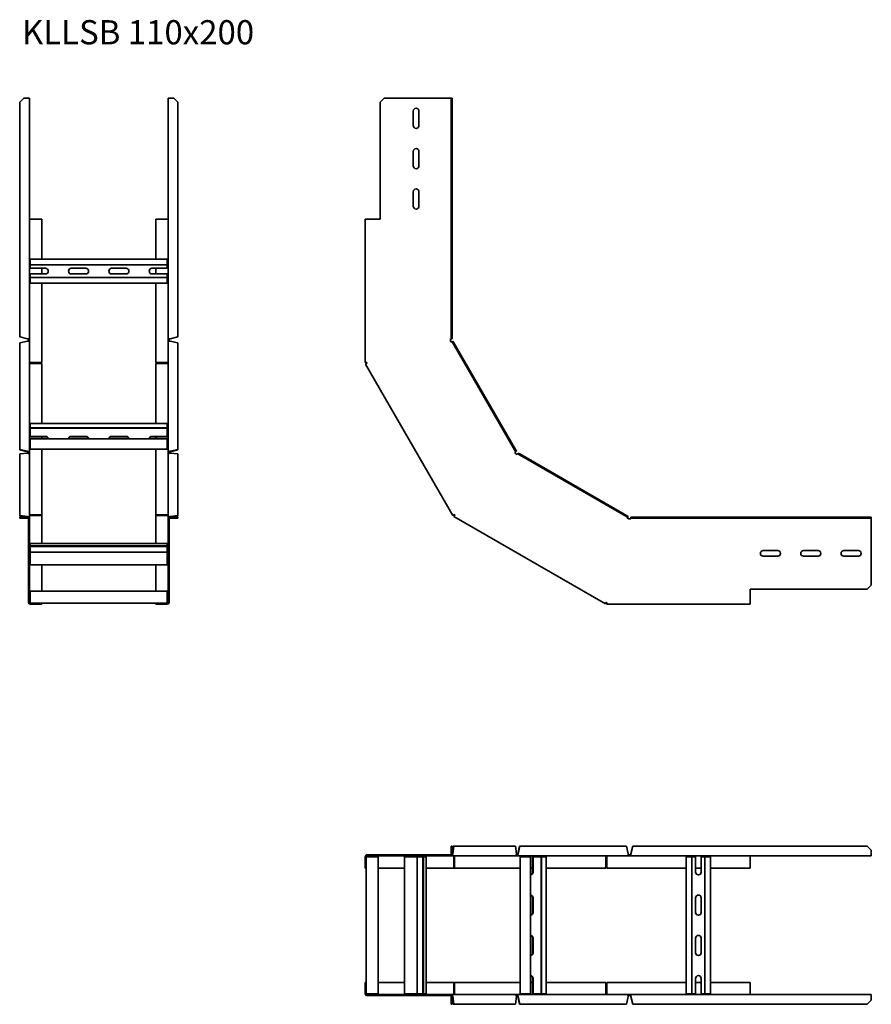
# Model space of a CAD drawing. Units: millimetres. Extents: x 267 to 1323, y 3565 to 4786.
import ezdxf

# ---------------------------------------------------------------- set-up
doc = ezdxf.new("R2010")
doc.units = ezdxf.units.MM
doc.layers.add('Symbols(DIN)', color=7, linetype='Continuous', lineweight=18)
doc.layers.add('Visible Edges(DIN)', color=7, linetype='Continuous', lineweight=35)
doc.styles.add('vergokan 3 rood', font='isocpeur.ttf')

msp = doc.modelspace()

# ---------------------------------------------------------------- linework, layer by layer
at = {"layer": 'Visible Edges(DIN)'}
for p, q in [((267.1, 4683.3), (272.1, 4688.3)), ((267.1, 4392.4), (267.1, 4683.3)), ((272.1, 4688.3), (276.9, 4688.3)), ((279.1, 4688.3), (276.9, 4688.3)), ((279.1, 4688.3), (279.1, 4389.9)), ((451.1, 4389.9), (451.1, 4688.3)), ((453.4, 4688.3), (451.1, 4688.3)), ((453.4, 4688.3), (458.1, 4688.3)), ((458.1, 4688.3), (463.1, 4683.3)), ((463.1, 4683.3), (463.1, 4392.4)), ((713.9, 4683.3), (718.9, 4688.3)), ((713.9, 4683.3), (713.9, 4538.3)), ((801.2, 4688.3), (718.9, 4688.3)), ((802.2, 4688.3), (801.2, 4688.3)), ((803.4, 4688.3), (802.2, 4688.3)), ((802.2, 4688.3), (802.2, 4683.3)), ((802.2, 4683.3), (803.4, 4683.3)), ((802.2, 4392.4), (802.2, 4683.3)), ((803.4, 4683.3), (803.4, 4688.3)), ((803.4, 4392.4), (803.4, 4683.3)), ((755.1, 4654.3), (755.1, 4672.3)), ((762.1, 4672.3), (762.1, 4654.3)), ((755.1, 4604.3), (755.1, 4622.3)), ((762.1, 4622.3), (762.1, 4604.3)), ((755.1, 4554.3), (755.1, 4572.3)), ((762.1, 4572.3), (762.1, 4554.3)), ((280.1, 4538.3), (279.1, 4538.3)), ((294.4, 4538.3), (280.1, 4538.3)), ((294.4, 4488.8), (294.4, 4538.3)), ((450.1, 4538.3), (435.9, 4538.3)), ((435.9, 4538.3), (435.9, 4488.8)), ((451.1, 4538.3), (450.1, 4538.3)), ((695.4, 4538.3), (697.7, 4538.3)), ((695.4, 4360.3), (695.4, 4538.3)), ((713.9, 4538.3), (697.7, 4538.3)), ((280.1, 4486.6), (280.1, 4488.8)), ((280.1, 4488.8), (450.1, 4488.8)), ((280.1, 4486.6), (280.1, 4481.7)), ((280.1, 4481.7), (280.1, 4477.1)), ((280.1, 4481.7), (450.1, 4481.7)), ((450.1, 4488.8), (450.1, 4486.6)), ((450.1, 4481.7), (450.1, 4486.6)), ((450.1, 4477.1), (450.1, 4481.7)), ((280.1, 4470.4), (280.1, 4465.9)), ((281.1, 4477.3), (299.1, 4477.3)), ((299.1, 4470.3), (281.1, 4470.3)), ((294.4, 4470.3), (294.4, 4477.3)), ((331.1, 4477.3), (349.1, 4477.3)), ((349.1, 4470.3), (331.1, 4470.3)), ((381.1, 4477.3), (399.1, 4477.3)), ((399.1, 4470.3), (381.1, 4470.3)), ((431.1, 4477.3), (449.1, 4477.3)), ((449.1, 4470.3), (431.1, 4470.3)), ((435.9, 4477.3), (435.9, 4470.3)), ((450.1, 4465.9), (450.1, 4470.4)), ((280.1, 4465.9), (280.1, 4461)), ((280.1, 4465.9), (450.1, 4465.9)), ((280.1, 4458.8), (280.1, 4461)), ((450.1, 4458.8), (280.1, 4458.8)), ((294.4, 4360.3), (294.4, 4458.8)), ((435.9, 4458.8), (435.9, 4360.3)), ((450.1, 4461), (450.1, 4465.9)), ((450.1, 4461), (450.1, 4458.8)), ((276.6, 4389.9), (267.1, 4392.4)), ((267.1, 4384.7), (276.6, 4386.9)), ((267.1, 4252.7), (267.1, 4384.7)), ((276.9, 4389.9), (276.6, 4389.9)), ((276.6, 4386.9), (276.9, 4386.9)), ((276.9, 4389.9), (279.1, 4389.9)), ((277.9, 4387.7), (277.9, 4389.9)), ((277.9, 4386.7), (277.9, 4387.7)), ((277.9, 4387.7), (279.1, 4387.7)), ((279.1, 4389.9), (279.1, 4387.7)), ((279.1, 4387.7), (279.1, 4385.7)), ((279.1, 4385.7), (279.1, 4249.3)), ((451.1, 4387.7), (451.1, 4389.9)), ((451.1, 4389.9), (453.4, 4389.9)), ((451.1, 4385.7), (451.1, 4387.7)), ((452.4, 4387.7), (451.1, 4387.7)), ((451.1, 4249.3), (451.1, 4385.7)), ((452.4, 4389.9), (452.4, 4387.7)), ((452.4, 4387.7), (452.4, 4386.7)), ((453.6, 4389.9), (453.4, 4389.9)), ((453.4, 4386.9), (453.6, 4386.9)), ((463.1, 4392.4), (453.6, 4389.9)), ((453.6, 4386.9), (463.1, 4384.7)), ((463.1, 4384.7), (463.1, 4252.7)), ((801.2, 4387.7), (801.2, 4389.9)), ((801.2, 4389.9), (802.2, 4389.9)), ((802.3, 4385.7), (801.2, 4387.7)), ((803.4, 4392.4), (802.2, 4392.4)), ((802.2, 4392.4), (802.2, 4389.9)), ((802.2, 4389.9), (803.4, 4389.9)), ((802.3, 4385.7), (803.2, 4386.2)), ((804.2, 4386.9), (803.2, 4386.2)), ((803.2, 4386.2), (804.4, 4384)), ((803.4, 4389.9), (803.4, 4392.4)), ((805.5, 4384.7), (804.2, 4386.9)), ((804.4, 4384), (805.5, 4384.7)), ((880.6, 4252), (804.4, 4384)), ((881.7, 4252.7), (805.5, 4384.7)), ((279.1, 4360.3), (280.1, 4360.3)), ((280.1, 4360.3), (294.4, 4360.3)), ((280.1, 4359.1), (294.4, 4359.1)), ((294.4, 4285), (294.4, 4359.1)), ((450.1, 4360.3), (435.9, 4360.3)), ((450.1, 4359.1), (435.9, 4359.1)), ((435.9, 4359.1), (435.9, 4285)), ((451.1, 4360.3), (450.1, 4360.3)), ((695.4, 4360.3), (697.7, 4360.3)), ((697.9, 4359.6), (695.9, 4358.5)), ((697.7, 4360.3), (697.7, 4359.9)), ((697.7, 4359.9), (697.9, 4359.6)), ((804.3, 4170.8), (695.9, 4358.5)), ((280.1, 4283.9), (280.1, 4285)), ((280.1, 4285), (450.1, 4285)), ((280.1, 4283.9), (280.1, 4279.4)), ((280.1, 4279.4), (280.1, 4279)), ((280.1, 4279.4), (450.1, 4279.4)), ((280.1, 4279), (280.1, 4278.4)), ((280.1, 4279), (450.1, 4279)), ((280.1, 4278.4), (280.1, 4277)), ((280.1, 4277), (280.1, 4268.7)), ((450.1, 4285), (450.1, 4283.9)), ((450.1, 4279.4), (450.1, 4283.9)), ((450.1, 4279), (450.1, 4279.4)), ((450.1, 4278.4), (450.1, 4279)), ((450.1, 4277), (450.1, 4278.4)), ((450.1, 4268.7), (450.1, 4277)), ((280.1, 4268.7), (280.1, 4268.2)), ((280.1, 4265.7), (280.1, 4261.7)), ((280.1, 4265.7), (450.1, 4265.7)), ((280.1, 4258.8), (280.1, 4261.7)), ((281.1, 4268.8), (299.1, 4268.8)), ((299.1, 4268.3), (281.1, 4268.3)), ((294.4, 4265.7), (294.4, 4268.3)), ((331.1, 4268.8), (349.1, 4268.8)), ((349.1, 4268.3), (331.1, 4268.3)), ((381.1, 4268.8), (399.1, 4268.8)), ((399.1, 4268.3), (381.1, 4268.3)), ((431.1, 4268.8), (449.1, 4268.8)), ((449.1, 4268.3), (431.1, 4268.3)), ((435.9, 4268.3), (435.9, 4265.7)), ((450.1, 4268.2), (450.1, 4268.7)), ((450.1, 4261.7), (450.1, 4265.7)), ((450.1, 4261.7), (450.1, 4258.8)), ((276.6, 4250.5), (267.1, 4252.7)), ((267.1, 4252.7), (267.1, 4252)), ((267.1, 4252), (276.6, 4249.8)), ((276.9, 4250.5), (276.6, 4250.5)), ((276.6, 4249.8), (276.6, 4250.5)), ((276.9, 4249.8), (276.6, 4249.8)), ((277.9, 4248), (277.9, 4249.3)), ((279.1, 4249.3), (277.9, 4249.3)), ((279.1, 4249.3), (279.1, 4247.4)), ((280.1, 4258.8), (280.1, 4253.3)), ((280.1, 4253), (280.1, 4253.3)), ((450.1, 4253), (280.1, 4253)), ((294.4, 4171.5), (294.4, 4253)), ((435.9, 4253), (435.9, 4171.5)), ((450.1, 4253.3), (450.1, 4258.8)), ((450.1, 4253.3), (450.1, 4253)), ((451.1, 4247.4), (451.1, 4249.3)), ((452.4, 4249.3), (451.1, 4249.3)), ((452.4, 4249.3), (452.4, 4248)), ((453.6, 4250.5), (453.4, 4250.5)), ((453.4, 4249.8), (453.6, 4249.8)), ((463.1, 4252.7), (453.6, 4250.5)), ((453.6, 4249.8), (463.1, 4252)), ((453.6, 4250.5), (453.6, 4249.8)), ((463.1, 4252), (463.1, 4252.7)), ((881.7, 4252.7), (880.6, 4252)), ((880.6, 4252), (881.9, 4249.8)), ((881, 4249.3), (881.9, 4249.8)), ((882.2, 4247.4), (881, 4249.3)), ((883, 4250.5), (881.7, 4252.7)), ((881.9, 4249.8), (883, 4250.5)), ((267.1, 4247), (276.6, 4248.2)), ((267.1, 4170.7), (267.1, 4247)), ((276.6, 4248.2), (276.9, 4248.2)), ((278.7, 4247.4), (279.1, 4247.4)), ((279.1, 4247.4), (279.1, 4246.3)), ((279.1, 4246.3), (279.1, 4167.5)), ((451.1, 4246.3), (451.1, 4247.4)), ((451.5, 4247.4), (451.1, 4247.4)), ((451.1, 4167.5), (451.1, 4246.3)), ((453.4, 4248.2), (453.6, 4248.2)), ((453.6, 4248.2), (463.1, 4247)), ((463.1, 4247), (463.1, 4170.7)), ((884.1, 4246.3), (882.2, 4247.4)), ((884.1, 4246.3), (884.6, 4247.1)), ((885.2, 4248.2), (884.6, 4247.1)), ((884.6, 4247.1), (886.8, 4245.9)), ((887.4, 4247), (885.2, 4248.2)), ((886.8, 4245.9), (887.4, 4247)), ((1018.8, 4169.7), (886.8, 4245.9)), ((1019.4, 4170.7), (887.4, 4247)), ((276.6, 4169.5), (267.1, 4170.7)), ((267.1, 4170.7), (267.1, 4169.7)), ((267.1, 4169.7), (274.6, 4168.7)), ((272.1, 4168.7), (267.1, 4168.7)), ((267.1, 4168.7), (267.1, 4167.4)), ((267.1, 4167.4), (272.1, 4167.4)), ((272.1, 4167.4), (272.1, 4168.7)), ((276.9, 4168.7), (272.1, 4168.7)), ((272.1, 4167.4), (276.9, 4167.4)), ((276.6, 4168.7), (276.6, 4169.5)), ((276.9, 4169.5), (276.6, 4169.5)), ((277.9, 4084.2), (277.9, 4166.4)), ((279.1, 4167.5), (278.8, 4167.5)), ((279.1, 4167.5), (279.1, 4166.4)), ((279.1, 4084.2), (279.1, 4166.4)), ((280.1, 4171.5), (294.4, 4171.5)), ((280.1, 4170.8), (294.4, 4170.8)), ((280.1, 4170.6), (294.4, 4170.6)), ((294.4, 4171.5), (294.4, 4170.8)), ((294.4, 4136.2), (294.4, 4170.6)), ((450.1, 4171.5), (435.9, 4171.5)), ((435.9, 4171.5), (435.9, 4170.8)), ((435.9, 4170.8), (450.1, 4170.8)), ((450.1, 4170.6), (435.9, 4170.6)), ((435.9, 4170.6), (435.9, 4136.2)), ((451.1, 4166.4), (451.1, 4167.5)), ((451.4, 4167.5), (451.1, 4167.5)), ((451.1, 4166.4), (451.1, 4084.2)), ((452.4, 4166.4), (452.4, 4084.2)), ((453.6, 4169.5), (453.4, 4169.5)), ((458.1, 4168.7), (453.4, 4168.7)), ((458.1, 4167.4), (453.4, 4167.4)), ((463.1, 4170.7), (453.6, 4169.5)), ((453.6, 4169.5), (453.6, 4168.7)), ((455.6, 4168.7), (463.1, 4169.7)), ((463.1, 4168.7), (458.1, 4168.7)), ((458.1, 4168.7), (458.1, 4167.4)), ((458.1, 4167.4), (463.1, 4167.4)), ((463.1, 4169.7), (463.1, 4170.7)), ((463.1, 4167.4), (463.1, 4168.7)), ((804.3, 4170.8), (806.2, 4172)), ((806.7, 4171.4), (805.6, 4169.5)), ((993.3, 4061.1), (805.6, 4169.5)), ((806.2, 4172), (806.4, 4171.6)), ((806.4, 4171.6), (806.7, 4171.4)), ((1019.4, 4170.7), (1018.8, 4169.7)), ((1018.8, 4169.7), (1021, 4168.4)), ((1021.6, 4169.5), (1019.4, 4170.7)), ((1020.5, 4167.5), (1021, 4168.4)), ((1022.4, 4166.4), (1020.5, 4167.5)), ((1021, 4168.4), (1021.6, 4169.5)), ((1024.7, 4166.4), (1022.4, 4166.4)), ((1027.2, 4168.7), (1024.7, 4168.7)), ((1024.7, 4168.7), (1024.7, 4167.4)), ((1024.7, 4167.4), (1027.2, 4167.4)), ((1024.7, 4166.4), (1024.7, 4167.4)), ((1318, 4168.7), (1027.2, 4168.7)), ((1027.2, 4167.4), (1027.2, 4168.7)), ((1318, 4167.4), (1027.2, 4167.4)), ((1323, 4168.7), (1318, 4168.7)), ((1318, 4168.7), (1318, 4167.4)), ((1318, 4167.4), (1323, 4167.4)), ((1323, 4167.4), (1323, 4168.7)), ((1323, 4167.4), (1323, 4166.4)), ((1323, 4084.2), (1323, 4166.4)), ((280.1, 4135.8), (280.1, 4136.2)), ((280.1, 4136.2), (450.1, 4136.2)), ((280.1, 4135.8), (280.1, 4133)), ((280.1, 4133), (280.1, 4132.1)), ((280.1, 4133), (450.1, 4133)), ((280.1, 4132.1), (280.1, 4125.1)), ((280.1, 4132.1), (450.1, 4132.1)), ((450.1, 4136.2), (450.1, 4135.8)), ((450.1, 4133), (450.1, 4135.8)), ((450.1, 4132.1), (450.1, 4133)), ((450.1, 4125.1), (450.1, 4132.1)), ((1189, 4127.3), (1207, 4127.3)), ((1239, 4127.3), (1257, 4127.3)), ((1289, 4127.3), (1307, 4127.3)), ((280.1, 4125.1), (280.1, 4123)), ((280.1, 4125.1), (450.1, 4125.1)), ((280.1, 4125.1), (280.1, 4125.1)), ((280.1, 4120.2), (280.1, 4123)), ((280.1, 4120.2), (280.1, 4110.6)), ((450.1, 4123), (450.1, 4125.1)), ((450.1, 4125.1), (450.1, 4125.1)), ((450.1, 4123), (450.1, 4120.2)), ((450.1, 4110.6), (450.1, 4120.2)), ((1207, 4120.3), (1189, 4120.3)), ((1257, 4120.3), (1239, 4120.3)), ((1307, 4120.3), (1289, 4120.3)), ((280.1, 4109.6), (280.1, 4110.6)), ((450.1, 4109.6), (280.1, 4109.6)), ((294.4, 4076.9), (294.4, 4109.6)), ((435.9, 4109.6), (435.9, 4076.9)), ((450.1, 4110.6), (450.1, 4109.6)), ((277.9, 4084.2), (277.9, 4079.2)), ((279.1, 4084.2), (277.9, 4084.2)), ((277.9, 4079.2), (279.1, 4079.2)), ((277.9, 4062.9), (277.9, 4079.2)), ((279.1, 4079.2), (279.1, 4084.2)), ((279.1, 4079.2), (279.1, 4062.9)), ((452.4, 4084.2), (451.1, 4084.2)), ((451.1, 4084.2), (451.1, 4079.2)), ((451.1, 4079.2), (452.4, 4079.2)), ((451.1, 4062.9), (451.1, 4079.2)), ((452.4, 4079.2), (452.4, 4084.2)), ((452.4, 4079.2), (452.4, 4062.9)), ((1173, 4062.9), (1173, 4079.2)), ((1173, 4079.2), (1318, 4079.2)), ((1323, 4084.2), (1318, 4079.2)), ((280.1, 4074.9), (280.1, 4076.9)), ((450.1, 4076.9), (280.1, 4076.9)), ((280.1, 4074.9), (280.1, 4063.9)), ((450.1, 4076.9), (450.1, 4074.9)), ((450.1, 4063.9), (450.1, 4074.9)), ((280.1, 4061.9), (280.1, 4063.9)), ((280.1, 4061.9), (294.4, 4061.9)), ((294.4, 4060.7), (280.1, 4060.7)), ((294.4, 4061.9), (294.4, 4060.7)), ((435.9, 4061.9), (294.4, 4061.9)), ((435.9, 4061.9), (450.1, 4061.9)), ((435.9, 4060.7), (435.9, 4061.9)), ((450.1, 4060.7), (435.9, 4060.7)), ((450.1, 4063.9), (450.1, 4061.9)), ((993.3, 4061.1), (994.4, 4063.1)), ((994.4, 4063.1), (994.7, 4062.9)), ((994.7, 4062.9), (995.1, 4062.9)), ((995.1, 4062.9), (995.1, 4060.7)), ((1173, 4060.7), (995.1, 4060.7)), ((1173, 4062.9), (1173, 4060.7)), ((697.7, 3749.8), (713.9, 3749.8)), ((713.9, 3748.6), (697.7, 3748.6)), ((718.9, 3749.8), (713.9, 3749.8)), ((713.9, 3749.8), (713.9, 3748.6)), ((713.9, 3748.6), (718.9, 3748.6)), ((718.9, 3748.6), (718.9, 3749.8)), ((718.9, 3749.8), (801.2, 3749.8)), ((718.9, 3748.6), (801.2, 3748.6)), ((802.3, 3748.6), (801.2, 3748.6)), ((803.4, 3760.6), (802.2, 3760.6)), ((802.2, 3760.6), (802.2, 3755.6)), ((802.2, 3755.6), (803.4, 3755.6)), ((802.2, 3755.6), (802.2, 3750.8)), ((802.3, 3748.6), (802.3, 3748.9)), ((881, 3748.6), (802.3, 3748.6)), ((803.4, 3755.6), (803.4, 3760.6)), ((804.4, 3760.6), (803.4, 3753.1)), ((803.4, 3750.8), (803.4, 3755.6)), ((803.4, 3751.1), (804.2, 3751.1)), ((804.2, 3751.1), (805.5, 3760.6)), ((804.2, 3750.8), (804.2, 3751.1)), ((805.5, 3760.6), (804.4, 3760.6)), ((805.5, 3760.6), (881.7, 3760.6)), ((882.2, 3748.6), (881, 3748.6)), ((881.7, 3760.6), (883, 3751.1)), ((882.2, 3749), (882.2, 3748.6)), ((884.1, 3748.6), (882.2, 3748.6)), ((882.8, 3749.8), (884.1, 3749.8)), ((883, 3751.1), (883, 3750.8)), ((884.1, 3748.6), (884.1, 3749.8)), ((1020.5, 3748.6), (884.1, 3748.6)), ((886.8, 3760.6), (884.6, 3751.1)), ((884.6, 3750.8), (884.6, 3751.1)), ((884.6, 3751.1), (885.2, 3751.1)), ((885.2, 3751.1), (887.4, 3760.6)), ((885.2, 3750.8), (885.2, 3751.1)), ((887.4, 3760.6), (886.8, 3760.6)), ((887.4, 3760.6), (1019.4, 3760.6)), ((995.1, 3748.6), (995.1, 3747.6)), ((1019.4, 3760.6), (1021.6, 3751.1)), ((1022.4, 3748.6), (1020.5, 3748.6)), ((1021.5, 3749.8), (1022.4, 3749.8)), ((1021.6, 3751.1), (1021.6, 3750.8)), ((1022.4, 3749.8), (1024.7, 3749.8)), ((1022.4, 3749.8), (1022.4, 3748.6)), ((1024.7, 3748.6), (1022.4, 3748.6)), ((1024.7, 3751.1), (1027.2, 3760.6)), ((1024.7, 3750.8), (1024.7, 3751.1)), ((1024.7, 3750.8), (1024.7, 3748.6)), ((1323, 3748.6), (1024.7, 3748.6)), ((1027.2, 3760.6), (1318, 3760.6)), ((1173, 3747.6), (1173, 3748.6)), ((1318, 3760.6), (1323, 3755.6)), ((1323, 3755.6), (1323, 3750.8)), ((1323, 3748.6), (1323, 3750.8)), ((695.4, 3733.3), (695.4, 3747.6)), ((696.7, 3747.6), (696.7, 3733.3)), ((696.7, 3747.6), (698.7, 3747.6)), ((709.7, 3747.6), (698.7, 3747.6)), ((709.7, 3747.6), (711.7, 3747.6)), ((711.7, 3577.6), (711.7, 3747.6)), ((744.4, 3747.6), (745.4, 3747.6)), ((744.4, 3577.6), (744.4, 3747.6)), ((754.9, 3747.6), (745.4, 3747.6)), ((754.9, 3747.6), (757.7, 3747.6)), ((759.8, 3747.6), (757.7, 3747.6)), ((759.8, 3577.6), (759.8, 3747.6)), ((759.9, 3747.6), (759.8, 3747.6)), ((766.9, 3747.6), (759.9, 3747.6)), ((767.7, 3747.6), (766.9, 3747.6)), ((766.9, 3747.6), (766.9, 3577.6)), ((770.6, 3747.6), (767.7, 3747.6)), ((767.7, 3577.6), (767.7, 3747.6)), ((770.6, 3747.6), (770.9, 3747.6)), ((770.9, 3747.6), (770.9, 3577.6)), ((805.3, 3747.6), (805.3, 3733.3)), ((805.6, 3747.6), (805.6, 3733.3)), ((806.2, 3747.6), (806.2, 3733.3)), ((887.8, 3747.6), (888.1, 3747.6)), ((887.8, 3577.6), (887.8, 3747.6)), ((893.6, 3747.6), (888.1, 3747.6)), ((893.6, 3747.6), (896.4, 3747.6)), ((900.5, 3747.6), (896.4, 3747.6)), ((900.5, 3577.6), (900.5, 3747.6)), ((903.5, 3747.6), (903, 3747.6)), ((903.1, 3728.6), (903.1, 3746.6)), ((911.8, 3747.6), (903.5, 3747.6)), ((903.6, 3746.6), (903.6, 3728.6)), ((913.2, 3747.6), (911.8, 3747.6)), ((913.7, 3747.6), (913.2, 3747.6)), ((914.2, 3747.6), (913.7, 3747.6)), ((913.7, 3747.6), (913.7, 3577.6)), ((918.7, 3747.6), (914.2, 3747.6)), ((914.2, 3577.6), (914.2, 3747.6)), ((918.7, 3747.6), (919.8, 3747.6)), ((919.8, 3747.6), (919.8, 3577.6)), ((993.9, 3747.6), (993.9, 3733.3)), ((995.1, 3747.6), (995.1, 3733.3)), ((1093.6, 3747.6), (1095.7, 3747.6)), ((1093.6, 3577.6), (1093.6, 3747.6)), ((1100.7, 3747.6), (1095.7, 3747.6)), ((1105.2, 3747.6), (1100.7, 3747.6)), ((1100.7, 3577.6), (1100.7, 3747.6)), ((1105.1, 3728.6), (1105.1, 3746.6)), ((1116.5, 3747.6), (1111.9, 3747.6)), ((1112.1, 3746.6), (1112.1, 3728.6)), ((1121.4, 3747.6), (1116.5, 3747.6)), ((1116.5, 3577.6), (1116.5, 3747.6)), ((1121.4, 3747.6), (1123.6, 3747.6)), ((1123.6, 3747.6), (1123.6, 3577.6)), ((1173, 3733.3), (1173, 3747.6)), ((696.7, 3733.3), (695.4, 3733.3)), ((696.7, 3591.8), (696.7, 3733.3)), ((711.7, 3733.3), (744.4, 3733.3)), ((770.9, 3733.3), (805.3, 3733.3)), ((806.2, 3733.3), (805.6, 3733.3)), ((806.2, 3733.3), (887.8, 3733.3)), ((900.5, 3733.3), (903.1, 3733.3)), ((919.8, 3733.3), (993.9, 3733.3)), ((995.1, 3733.3), (1093.6, 3733.3)), ((1105.1, 3733.3), (1112.1, 3733.3)), ((1123.6, 3733.3), (1173, 3733.3)), ((903.1, 3678.6), (903.1, 3696.6)), ((903.6, 3696.6), (903.6, 3678.6)), ((1105.1, 3678.6), (1105.1, 3696.6)), ((1112.1, 3696.6), (1112.1, 3678.6)), ((903.1, 3628.6), (903.1, 3646.6)), ((903.6, 3646.6), (903.6, 3628.6)), ((1105.1, 3628.6), (1105.1, 3646.6)), ((1112.1, 3646.6), (1112.1, 3628.6)), ((695.4, 3591.8), (696.7, 3591.8)), ((695.4, 3577.6), (695.4, 3591.8)), ((696.7, 3591.8), (696.7, 3577.6)), ((744.4, 3591.8), (711.7, 3591.8)), ((805.3, 3591.8), (770.9, 3591.8)), ((805.3, 3577.6), (805.3, 3591.8)), ((806.2, 3591.8), (805.6, 3591.8)), ((805.6, 3591.8), (805.6, 3577.6)), ((806.2, 3577.6), (806.2, 3591.8)), ((887.8, 3591.8), (806.2, 3591.8)), ((903.1, 3591.8), (900.5, 3591.8)), ((903.1, 3578.6), (903.1, 3596.6)), ((903.6, 3596.6), (903.6, 3578.6)), ((993.9, 3591.8), (919.8, 3591.8)), ((993.9, 3577.6), (993.9, 3591.8)), ((995.1, 3577.6), (995.1, 3591.8)), ((1093.6, 3591.8), (995.1, 3591.8)), ((1105.1, 3578.6), (1105.1, 3596.6)), ((1112.1, 3591.8), (1105.1, 3591.8)), ((1112.1, 3596.6), (1112.1, 3578.6)), ((1173, 3591.8), (1123.6, 3591.8)), ((1173, 3577.6), (1173, 3591.8)), ((698.7, 3577.6), (696.7, 3577.6)), ((698.7, 3577.6), (709.7, 3577.6)), ((711.7, 3577.6), (709.7, 3577.6)), ((745.4, 3577.6), (744.4, 3577.6)), ((745.4, 3577.6), (754.9, 3577.6)), ((757.7, 3577.6), (754.9, 3577.6)), ((757.7, 3577.6), (759.8, 3577.6)), ((759.8, 3577.6), (759.9, 3577.6)), ((759.9, 3577.6), (766.9, 3577.6)), ((766.9, 3577.6), (767.7, 3577.6)), ((767.7, 3577.6), (770.6, 3577.6)), ((770.9, 3577.6), (770.6, 3577.6)), ((888.1, 3577.6), (887.8, 3577.6)), ((888.1, 3577.6), (893.6, 3577.6)), ((896.4, 3577.6), (893.6, 3577.6)), ((896.4, 3577.6), (900.5, 3577.6)), ((903, 3577.6), (903.5, 3577.6)), ((903.5, 3577.6), (911.8, 3577.6)), ((911.8, 3577.6), (913.2, 3577.6)), ((913.2, 3577.6), (913.7, 3577.6)), ((913.7, 3577.6), (914.2, 3577.6)), ((914.2, 3577.6), (918.7, 3577.6)), ((919.8, 3577.6), (918.7, 3577.6)), ((995.1, 3576.6), (995.1, 3577.6)), ((1095.7, 3577.6), (1093.6, 3577.6)), ((1095.7, 3577.6), (1100.7, 3577.6)), ((1100.7, 3577.6), (1105.2, 3577.6)), ((1111.9, 3577.6), (1116.5, 3577.6)), ((1116.5, 3577.6), (1121.4, 3577.6)), ((1123.6, 3577.6), (1121.4, 3577.6)), ((1173, 3576.6), (1173, 3577.6)), ((697.7, 3576.6), (713.9, 3576.6)), ((713.9, 3575.3), (697.7, 3575.3)), ((718.9, 3576.6), (713.9, 3576.6)), ((713.9, 3576.6), (713.9, 3575.3)), ((713.9, 3575.3), (718.9, 3575.3)), ((718.9, 3575.3), (718.9, 3576.6)), ((801.2, 3576.6), (718.9, 3576.6)), ((801.2, 3575.3), (718.9, 3575.3)), ((801.2, 3576.6), (802.3, 3576.6)), ((802.2, 3569.6), (802.2, 3574.3)), ((803.4, 3569.6), (802.2, 3569.6)), ((802.2, 3569.6), (802.2, 3564.6)), ((802.3, 3576.6), (881, 3576.6)), ((802.3, 3576.3), (802.3, 3576.6)), ((803.4, 3569.6), (803.4, 3574.3)), ((804.2, 3574.1), (803.4, 3574.1)), ((803.4, 3572.1), (804.4, 3564.6)), ((803.4, 3564.6), (803.4, 3569.6)), ((804.2, 3574.1), (804.2, 3574.3)), ((805.5, 3564.6), (804.2, 3574.1)), ((881, 3576.6), (882.2, 3576.6)), ((883, 3574.1), (881.7, 3564.6)), ((882.2, 3576.6), (884.1, 3576.6)), ((882.2, 3576.2), (882.2, 3576.6)), ((884.1, 3575.3), (882.8, 3575.3)), ((883, 3574.3), (883, 3574.1)), ((884.1, 3576.6), (1020.5, 3576.6)), ((884.1, 3575.3), (884.1, 3576.6)), ((884.6, 3574.3), (884.6, 3574.1)), ((884.6, 3574.1), (886.8, 3564.6)), ((885.2, 3574.1), (884.6, 3574.1)), ((885.2, 3574.1), (885.2, 3574.3)), ((887.4, 3564.6), (885.2, 3574.1)), ((1021.6, 3574.1), (1019.4, 3564.6)), ((1020.5, 3576.6), (1022.4, 3576.6)), ((1022.4, 3575.3), (1021.5, 3575.3)), ((1021.6, 3574.3), (1021.6, 3574.1)), ((1022.4, 3576.6), (1024.7, 3576.6)), ((1022.4, 3575.3), (1022.4, 3576.6)), ((1024.7, 3575.3), (1022.4, 3575.3)), ((1024.7, 3576.6), (1323, 3576.6)), ((1024.7, 3576.6), (1024.7, 3574.3)), ((1024.7, 3574.1), (1024.7, 3574.3)), ((1027.2, 3564.6), (1024.7, 3574.1)), ((1323, 3569.6), (1318, 3564.6)), ((1323, 3574.3), (1323, 3576.6)), ((1323, 3574.3), (1323, 3569.6)), ((802.2, 3564.6), (803.4, 3564.6)), ((804.4, 3564.6), (805.5, 3564.6)), ((881.7, 3564.6), (805.5, 3564.6)), ((886.8, 3564.6), (887.4, 3564.6)), ((1019.4, 3564.6), (887.4, 3564.6)), ((1318, 3564.6), (1027.2, 3564.6))]:
    msp.add_line(p, q, dxfattribs=at)
for centre, radius, start, end in [((758.6, 4672.3), 3.5, 0, 180), ((758.6, 4654.3), 3.5, 180, 0), ((758.6, 4622.3), 3.5, 0, 180), ((758.6, 4604.3), 3.5, 180, 0), ((758.6, 4572.3), 3.5, 0, 180), ((758.6, 4554.3), 3.5, 180, 0), ((281.1, 4473.8), 3.5, 90, 106.6015), ((281.1, 4473.8), 3.5, 253.3985, 270), ((299.1, 4473.8), 3.5, 270, 90), ((331.1, 4473.8), 3.5, 90, 270), ((349.1, 4473.8), 3.5, 270, 90), ((381.1, 4473.8), 3.5, 90, 270), ((399.1, 4473.8), 3.5, 270, 90), ((431.1, 4473.8), 3.5, 90, 270), ((449.1, 4473.8), 3.5, 73.3985, 90), ((449.1, 4473.8), 3.5, 270, 286.6015), ((276.9, 4166.4), 2.25, 0, 90), ((276.9, 4166.4), 1, 0, 90), ((453.4, 4166.4), 2.25, 90, 180), ((453.4, 4166.4), 1, 90, 180), ((1189, 4123.8), 3.5, 90, 270), ((1207, 4123.8), 3.5, 270, 90), ((1239, 4123.8), 3.5, 90, 270), ((1257, 4123.8), 3.5, 270, 90), ((1289, 4123.8), 3.5, 90, 270), ((1307, 4123.8), 3.5, 270, 90), ((280.1, 4062.9), 2.25, 180, 270), ((280.1, 4062.9), 1, 180, 270), ((450.1, 4062.9), 1, 270, 0), ((450.1, 4062.9), 2.25, 270, 0), ((697.7, 3747.6), 2.25, 90, 180), ((697.7, 3747.6), 1, 90, 180), ((801.2, 3750.8), 2.25, 270, 0), ((801.2, 3750.8), 1, 270, 0), ((1108.6, 3746.6), 3.5, 163.3985, 180), ((1108.6, 3746.6), 3.5, 0, 16.6015), ((1108.6, 3728.6), 3.5, 180, 0), ((1108.6, 3696.6), 3.5, 0, 180), ((1108.6, 3678.6), 3.5, 180, 0), ((1108.6, 3646.6), 3.5, 0, 180), ((1108.6, 3628.6), 3.5, 180, 0), ((1108.6, 3596.6), 3.5, 0, 180), ((697.7, 3577.6), 2.25, 180, 270), ((697.7, 3577.6), 1, 180, 270), ((1108.6, 3578.6), 3.5, 180, 196.6015), ((1108.6, 3578.6), 3.5, 343.3985, 0), ((801.2, 3574.3), 2.25, 0, 90), ((801.2, 3574.3), 1, 0, 90)]:
    msp.add_arc(centre, radius, start, end, dxfattribs=at)
for centre, major_axis, ratio, start_param, end_param in [((276.9, 4385.7), (2.25, 0), 0.5, 0, 1.570796), ((453.4, 4385.7), (-2.25, 0), 0.5, 4.712389, 6.283185), ((280.1, 4359.6), (-1, 0), 0.5, 0, 1.570796), ((450.1, 4359.6), (1, 0), 0.5, 4.712389, 6.283185), ((281.1, 4265.8), (3.5, 0), 0.866025, 1.570796, 1.860548), ((281.1, 4265.3), (-3.5, 0), 0.866025, 4.712389, 5.002141), ((299.1, 4265.8), (3.5, 0), 0.866025, 6.266015, 7.853982), ((299.1, 4265.3), (3.5, 0), 0.866025, 0.148331, 1.570796), ((331.1, 4265.8), (-3.5, 0), 0.866025, 4.712389, 6.300355), ((331.1, 4265.3), (-3.5, 0), 0.866025, 4.712389, 6.134854), ((349.1, 4265.8), (3.5, 0), 0.866025, 6.266015, 7.853982), ((349.1, 4265.3), (3.5, 0), 0.866025, 0.148331, 1.570796), ((381.1, 4265.8), (-3.5, 0), 0.866025, 4.712389, 6.300355), ((381.1, 4265.3), (-3.5, 0), 0.866025, 4.712389, 6.134854), ((399.1, 4265.8), (3.5, 0), 0.866025, 6.266015, 7.853982), ((399.1, 4265.3), (3.5, 0), 0.866025, 0.148331, 1.570796), ((431.1, 4265.8), (-3.5, 0), 0.866025, 4.712389, 6.300355), ((431.1, 4265.3), (-3.5, 0), 0.866025, 4.712389, 6.134854), ((449.1, 4265.8), (3.5, 0), 0.866025, 1.281045, 1.570796), ((449.1, 4265.3), (-3.5, 0), 0.866025, 4.422637, 4.712389), ((276.9, 4249.3), (2.25, 0), 0.5, 0, 1.570796), ((276.9, 4249.3), (1, 0), 0.5, 0, 1.570796), ((453.4, 4249.3), (-2.25, 0), 0.5, 4.712389, 6.283185), ((453.4, 4249.3), (-1, 0), 0.5, 4.712389, 6.283185), ((276.9, 4246.3), (2.25, 0), 0.866025, 0, 1.570796), ((453.4, 4246.3), (-2.25, 0), 0.866025, 4.712389, 6.283185), ((276.9, 4167.5), (2.25, 0), 0.866025, 0, 1.570796), ((280.1, 4172), (-1, 0), 0.5, 0, 1.570796), ((280.1, 4171.4), (-1, 0), 0.866025, 0, 1.570796), ((280.1, 4172), (2.25, 0), 0.5, 4.355979, 4.712389), ((450.1, 4172), (1, 0), 0.5, 4.712389, 6.283185), ((450.1, 4171.4), (1, 0), 0.866025, 4.712389, 6.283185), ((450.1, 4172), (2.25, 0), 0.5, 4.712389, 5.068799), ((453.4, 4167.5), (-2.25, 0), 0.866025, 4.712389, 6.283185), ((280.1, 4063.1), (-1, 0), 0.866025, 0, 1.570796), ((450.1, 4063.1), (1, 0), 0.866025, 4.712389, 6.283185), ((697.9, 3747.6), (0, 1), 0.866025, 0, 1.570796), ((802.3, 3750.8), (0, -2.25), 0.866025, 0, 1.570796), ((806.2, 3747.6), (0, 1), 0.866025, 0, 1.570796), ((806.7, 3747.6), (0, 1), 0.5, 0, 1.570796), ((881, 3750.8), (0, -2.25), 0.866025, 0, 1.570796), ((884.1, 3750.8), (0, -2.25), 0.5, 0, 1.570796), ((884.1, 3750.8), (0, -1), 0.5, 0, 1.570796), ((994.4, 3747.6), (0, 1), 0.5, 0, 1.570796), ((1020.5, 3750.8), (0, -2.25), 0.5, 0, 1.570796), ((806.7, 3747.6), (0, -2.25), 0.5, 4.355979, 4.712389), ((900.1, 3746.6), (0, 3.5), 0.866025, 4.712389, 5.002141), ((900.6, 3746.6), (0, -3.5), 0.866025, 1.570796, 1.860548), ((900.6, 3728.6), (0, -3.5), 0.866025, 6.266015, 7.853982), ((900.1, 3728.6), (0, -3.5), 0.866025, 0.148331, 1.570796), ((900.6, 3696.6), (0, 3.5), 0.866025, 4.712389, 6.300355), ((900.1, 3696.6), (0, 3.5), 0.866025, 4.712389, 6.134854), ((900.6, 3678.6), (0, -3.5), 0.866025, 6.266015, 7.853982), ((900.1, 3678.6), (0, -3.5), 0.866025, 0.148331, 1.570796), ((900.6, 3646.6), (0, 3.5), 0.866025, 4.712389, 6.300355), ((900.1, 3646.6), (0, 3.5), 0.866025, 4.712389, 6.134854), ((900.6, 3628.6), (0, -3.5), 0.866025, 6.266015, 7.853982), ((900.1, 3628.6), (0, -3.5), 0.866025, 0.148331, 1.570796), ((900.6, 3596.6), (0, 3.5), 0.866025, 4.712389, 6.300355), ((900.1, 3596.6), (0, 3.5), 0.866025, 4.712389, 6.134854), ((697.9, 3577.6), (0, -1), 0.866025, 4.712389, 6.283185), ((806.2, 3577.6), (0, -1), 0.866025, 4.712389, 6.283185), ((806.7, 3577.6), (0, -2.25), 0.5, 4.712389, 5.068799), ((806.7, 3577.6), (0, -1), 0.5, 4.712389, 6.283185), ((900.1, 3578.6), (0, 3.5), 0.866025, 4.422637, 4.712389), ((900.6, 3578.6), (0, -3.5), 0.866025, 1.281045, 1.570796), ((994.4, 3577.6), (0, -1), 0.5, 4.712389, 6.283185), ((802.3, 3574.3), (0, 2.25), 0.866025, 4.712389, 6.283185), ((881, 3574.3), (0, 2.25), 0.866025, 4.712389, 6.283185), ((884.1, 3574.3), (0, 2.25), 0.5, 4.712389, 6.283185), ((884.1, 3574.3), (0, 1), 0.5, 4.712389, 6.283185), ((1020.5, 3574.3), (0, 2.25), 0.5, 4.712389, 6.283185)]:
    msp.add_ellipse(centre, major_axis=major_axis, ratio=ratio, start_param=start_param, end_param=end_param, dxfattribs=at)

# ---------------------------------------------------------------- texts
at = {"layer": 'Symbols(DIN)', "color": 1, "true_color": 0xff0000, "insert": (269.8, 4785), "char_height": 30, "width": 738.257, "attachment_point": 1, "style": 'vergokan 3 rood'}
msp.add_mtext('{\\fISOCPEUR|b0|i0;\\H30.0000;KLLSB 110x200}', dxfattribs=at)

doc.saveas('drawing.dxf')
